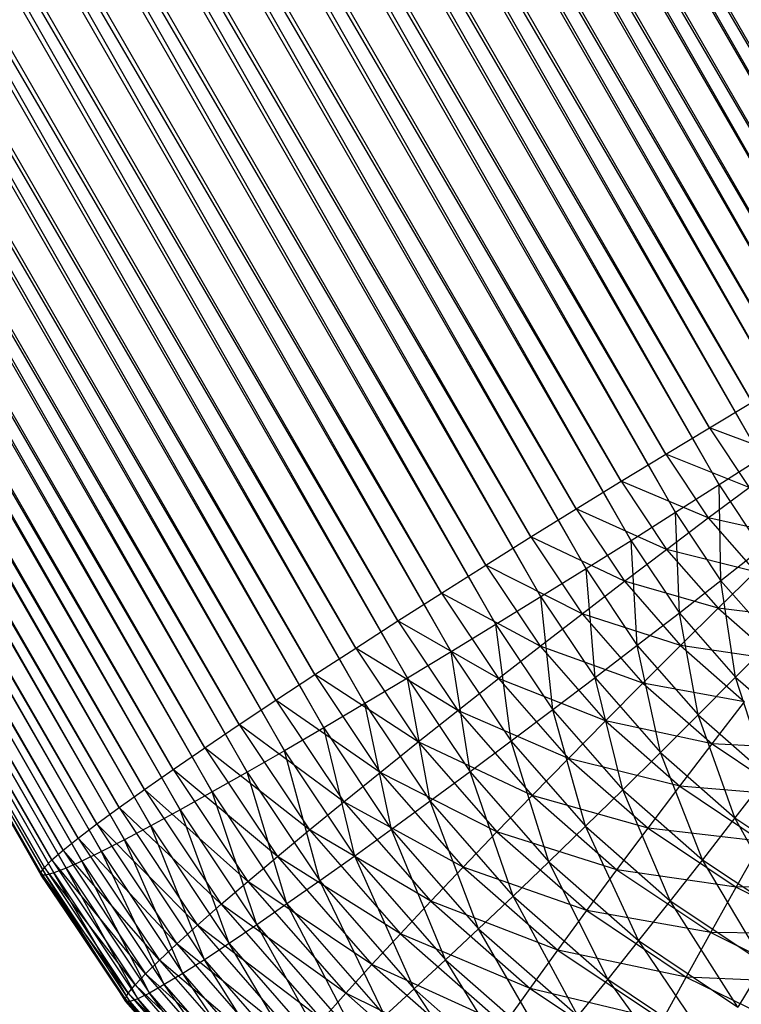
# Model space of a CAD drawing. Extents: x -4348 to 2800, y -1749 to 4749.
# Drawn here: x -2428 to -2422, y 1348 to 1356 of the extents above; entities that cross this region are included whole.
import ezdxf

# ---------------------------------------------------------------- set-up
doc = ezdxf.new("R2010")
doc.units = 0

msp = doc.modelspace()

# ---------------------------------------------------------------- linework, layer by layer
at = {"color": 0}
for p, q in [((-2452.840338, 1408.844553, 203.942081), (-2420.74013, 1353.169009, 201.02625)), ((-2453.137267, 1408.700468, 203.656689), (-2421.026553, 1353.006701, 200.739904)), ((-2420.74013, 1353.169009, 201.02625), (-2453.137267, 1408.700468, 203.656689)), ((-2420.679349, 1352.806243, 208.38985), (-2452.519847, 1408.659518, 211.003458)), ((-2453.454443, 1408.544074, 203.401084), (-2421.332423, 1352.830699, 200.483272)), ((-2421.026553, 1353.006701, 200.739904), (-2453.454443, 1408.544074, 203.401084)), ((-2452.790063, 1408.500009, 211.306635), (-2420.679349, 1352.806243, 208.38985)), ((-2420.961149, 1352.616344, 208.663566), (-2452.790063, 1408.500009, 211.306635)), ((-2453.789451, 1408.376562, 203.177211), (-2421.655414, 1352.642342, 200.258307)), ((-2421.332423, 1352.830699, 200.483272), (-2453.789451, 1408.376562, 203.177211)), ((-2453.083168, 1408.329718, 211.581379), (-2420.961149, 1352.616344, 208.663566)), ((-2421.262894, 1352.415721, 208.906693), (-2453.083168, 1408.329718, 211.581379)), ((-2454.139743, 1408.199208, 202.986774), (-2421.993066, 1352.443064, 200.066722)), ((-2421.655414, 1352.642342, 200.258307), (-2454.139743, 1408.199208, 202.986774)), ((-2453.396932, 1408.149941, 211.825597), (-2421.262894, 1352.415721, 208.906693)), ((-2421.582288, 1352.205902, 209.117379), (-2453.396932, 1408.149941, 211.825597)), ((-2454.502653, 1408.01336, 202.831222), (-2422.34281, 1352.234382, 199.909974)), ((-2421.993066, 1352.443064, 200.066722), (-2454.502653, 1408.01336, 202.831222)), ((-2453.728966, 1407.962045, 212.037431), (-2421.582288, 1352.205902, 209.117379)), ((-2421.916901, 1351.988483, 209.294022), (-2453.728966, 1407.962045, 212.037431)), ((-2454.875418, 1407.820433, 202.711739), (-2422.701984, 1352.017883, 199.789257)), ((-2422.34281, 1352.234382, 199.909974), (-2454.875418, 1407.820433, 202.711739)), ((-2454.076744, 1407.767461, 212.21527), (-2421.916901, 1351.988483, 209.294022)), ((-2422.264185, 1351.76512, 209.435277), (-2454.076744, 1407.767461, 212.21527)), ((-2455.255201, 1407.621895, 202.629234), (-2423.067855, 1351.795215, 199.705488)), ((-2422.701984, 1352.017883, 199.789257), (-2455.255201, 1407.621895, 202.629234)), ((-2454.437619, 1407.567669, 212.35776), (-2422.264185, 1351.76512, 209.435277)), ((-2422.621498, 1351.537511, 209.540069), (-2454.437619, 1407.567669, 212.35776)), ((-2455.639112, 1407.419258, 202.584336), (-2423.437638, 1351.568074, 199.659307)), ((-2423.067855, 1351.795215, 199.705488), (-2455.639112, 1407.419258, 202.584336)), ((-2454.808844, 1407.364191, 212.463815), (-2422.621498, 1351.537511, 209.540069)), ((-2422.98612, 1351.30739, 209.607601), (-2454.808844, 1407.364191, 212.463815)), ((-2456.024229, 1407.214063, 202.577386), (-2423.808519, 1351.338187, 199.651063)), ((-2423.437638, 1351.568074, 199.659307), (-2456.024229, 1407.214063, 202.577386)), ((-2455.187594, 1407.158574, 212.532631), (-2422.98612, 1351.30739, 209.607601)), ((-2423.355276, 1351.076507, 209.637358), (-2455.187594, 1407.158574, 212.532631)), ((-2456.407622, 1407.007873, 202.608436), (-2424.177675, 1351.107304, 199.68082)), ((-2423.808519, 1351.338187, 199.651063), (-2456.407622, 1407.007873, 202.608436)), ((-2455.570987, 1406.952384, 212.563681), (-2423.355276, 1351.076507, 209.637358)), ((-2423.726157, 1350.84662, 209.629115), (-2455.570987, 1406.952384, 212.563681)), ((-2456.786372, 1406.802256, 202.677251), (-2424.542297, 1350.877183, 199.748352)), ((-2424.177675, 1351.107304, 199.68082), (-2456.786372, 1406.802256, 202.677251)), ((-2455.956104, 1406.747189, 212.556731), (-2423.726157, 1350.84662, 209.629115)), ((-2424.09594, 1350.619478, 209.582933), (-2455.956104, 1406.747189, 212.556731)), ((-2457.157598, 1406.598777, 202.783307), (-2424.899609, 1350.649574, 199.853144)), ((-2424.542297, 1350.877183, 199.748352), (-2457.157598, 1406.598777, 202.783307)), ((-2456.340016, 1406.544552, 212.511832), (-2424.09594, 1350.619478, 209.582933)), ((-2424.461811, 1350.396811, 209.499165), (-2456.340016, 1406.544552, 212.511832)), ((-2457.518472, 1406.398986, 202.925797), (-2425.246894, 1350.42621, 199.994399)), ((-2424.899609, 1350.649574, 199.853144), (-2457.518472, 1406.398986, 202.925797)), ((-2456.719799, 1406.346014, 212.429328), (-2424.461811, 1350.396811, 209.499165)), ((-2424.820985, 1350.180312, 209.378447), (-2456.719799, 1406.346014, 212.429328)), ((-2457.86625, 1406.204402, 203.103635), (-2425.581506, 1350.208792, 200.171042)), ((-2425.246894, 1350.42621, 199.994399), (-2457.86625, 1406.204402, 203.103635)), ((-2457.092563, 1406.153087, 212.309845), (-2424.820985, 1350.180312, 209.378447)), ((-2425.170729, 1349.971629, 209.221699), (-2457.092563, 1406.153087, 212.309845)), ((-2458.198285, 1406.016506, 203.31547), (-2425.9009, 1349.998973, 200.381728)), ((-2425.581506, 1350.208792, 200.171042), (-2458.198285, 1406.016506, 203.31547)), ((-2457.455473, 1405.967239, 212.154293), (-2425.170729, 1349.971629, 209.221699)), ((-2425.508381, 1349.772351, 209.030114), (-2457.455473, 1405.967239, 212.154293)), ((-2458.512048, 1405.836728, 203.559688), (-2426.202646, 1349.79835, 200.624855)), ((-2425.9009, 1349.998973, 200.381728), (-2458.512048, 1405.836728, 203.559688)), ((-2457.805765, 1405.789884, 211.963855), (-2425.508381, 1349.772351, 209.030114)), ((-2425.831371, 1349.583995, 208.805149), (-2457.805765, 1405.789884, 211.963855)), ((-2458.805153, 1405.666437, 203.834431), (-2426.484445, 1349.608451, 200.898571)), ((-2426.202646, 1349.79835, 200.624855), (-2458.805153, 1405.666437, 203.834431)), ((-2458.140774, 1405.622373, 211.739982), (-2425.831371, 1349.583995, 208.805149)), ((-2426.137241, 1349.407992, 208.548517), (-2458.140774, 1405.622373, 211.739982)), ((-2459.075369, 1405.506929, 204.137608), (-2426.744155, 1349.43072, 201.200794)), ((-2426.484445, 1349.608451, 200.898571), (-2459.075369, 1405.506929, 204.137608)), ((-2458.457949, 1405.465979, 211.484377), (-2426.137241, 1349.407992, 208.548517)), ((-2426.423664, 1349.245684, 208.262171), (-2458.457949, 1405.465979, 211.484377)), ((-2459.32064, 1405.359417, 204.466912), (-2426.979798, 1349.26651, 201.529223)), ((-2426.744155, 1349.43072, 201.200794), (-2459.32064, 1405.359417, 204.466912)), ((-2458.754878, 1405.321894, 211.198986), (-2426.423664, 1349.245684, 208.262171)), ((-2426.688459, 1349.098306, 207.94829), (-2458.754878, 1405.321894, 211.198986)), ((-2459.539097, 1405.225025, 204.819836), (-2427.189581, 1349.117072, 201.881359)), ((-2426.979798, 1349.26651, 201.529223), (-2459.539097, 1405.225025, 204.819836)), ((-2459.029301, 1405.191213, 210.885979), (-2426.688459, 1349.098306, 207.94829)), ((-2426.929612, 1348.966979, 207.609263), (-2459.029301, 1405.191213, 210.885979)), ((-2459.72908, 1405.104774, 205.193695), (-2427.371907, 1348.983542, 202.254523)), ((-2427.189581, 1349.117072, 201.881359), (-2459.72908, 1405.104774, 205.193695)), ((-2459.279128, 1405.074932, 210.54774), (-2426.929612, 1348.966979, 207.609263)), ((-2427.145286, 1348.852702, 207.24767), (-2459.279128, 1405.074932, 210.54774)), ((-2459.889142, 1404.999581, 205.585643), (-2427.525389, 1348.866936, 202.645873)), ((-2427.371907, 1348.983542, 202.254523), (-2459.889142, 1404.999581, 205.585643)), ((-2459.502459, 1404.973935, 210.186843), (-2427.145286, 1348.852702, 207.24767)), ((-2427.33384, 1348.756345, 206.866264), (-2459.502459, 1404.973935, 210.186843)), ((-2460.018065, 1404.910246, 205.992697), (-2427.648859, 1348.768142, 203.052431)), ((-2427.525389, 1348.866936, 202.645873), (-2460.018065, 1404.910246, 205.992697)), ((-2459.697594, 1404.88899, 209.806034), (-2427.33384, 1348.756345, 206.866264)), ((-2427.493841, 1348.678642, 206.467946), (-2459.697594, 1404.88899, 209.806034)), ((-2460.178814, 1404.781742, 206.839641), (-2427.802238, 1348.626856, 203.898706)), ((-2427.741376, 1348.687912, 203.471105), (-2460.178814, 1404.781742, 206.839641)), ((-2460.114868, 1404.837448, 206.411759), (-2427.741376, 1348.687912, 203.471105)), ((-2427.648859, 1348.768142, 203.052431), (-2460.114868, 1404.837448, 206.411759)), ((-2459.863047, 1404.820746, 209.408211), (-2427.493841, 1348.678642, 206.467946)), ((-2427.624068, 1348.620184, 206.055748), (-2459.863047, 1404.820746, 209.408211)), ((-2460.209416, 1404.743551, 207.273084), (-2427.83098, 1348.585439, 204.331981)), ((-2427.802238, 1348.626856, 203.898706), (-2460.209416, 1404.743551, 207.273084)), ((-2460.206441, 1404.723167, 207.708792), (-2427.827384, 1348.563977, 204.767632)), ((-2427.83098, 1348.585439, 204.331981), (-2460.206441, 1404.723167, 207.708792)), ((-2460.169913, 1404.720744, 208.143447), (-2427.791477, 1348.562633, 205.202344)), ((-2427.827384, 1348.563977, 204.767632), (-2460.169913, 1404.720744, 208.143447)), ((-2460.100109, 1404.736301, 208.573743), (-2427.723533, 1348.581416, 205.632808)), ((-2427.791477, 1348.562633, 205.202344), (-2460.100109, 1404.736301, 208.573743)), ((-2459.99756, 1404.76972, 208.996403), (-2427.624068, 1348.620184, 206.055748)), ((-2427.723533, 1348.581416, 205.632808), (-2459.99756, 1404.76972, 208.996403)), ((-2422.34281, 1352.234382, 199.909974), (-2421.993066, 1352.443064, 200.066722)), ((-2422.701984, 1352.017883, 199.789257), (-2422.34281, 1352.234382, 199.909974)), ((-2422.34281, 1352.234382, 199.909974), (-2422.015761, 1351.744342, 199.88229)), ((-2421.687979, 1351.985931, 200.040897), (-2422.34281, 1352.234382, 199.909974)), ((-2423.067855, 1351.795215, 199.705488), (-2422.701984, 1352.017883, 199.789257)), ((-2422.701984, 1352.017883, 199.789257), (-2422.352264, 1351.493874, 199.759653)), ((-2422.015761, 1351.744342, 199.88229), (-2422.701984, 1352.017883, 199.789257)), ((-2421.916901, 1351.988483, 209.294022), (-2422.264185, 1351.76512, 209.435277)), ((-2423.437638, 1351.568074, 199.659307), (-2423.067855, 1351.795215, 199.705488)), ((-2423.067855, 1351.795215, 199.705488), (-2422.694927, 1351.236432, 199.67392)), ((-2422.352264, 1351.493874, 199.759653), (-2423.067855, 1351.795215, 199.705488)), ((-2422.264185, 1351.76512, 209.435277), (-2422.621498, 1351.537511, 209.540069)), ((-2422.352264, 1351.493874, 199.759653), (-2422.015761, 1351.744342, 199.88229)), ((-2422.264185, 1351.76512, 209.435277), (-2421.914466, 1351.24111, 209.405674)), ((-2422.248571, 1350.978728, 209.508501), (-2422.264185, 1351.76512, 209.435277)), ((-2423.808519, 1351.338187, 199.651063), (-2423.437638, 1351.568074, 199.659307)), ((-2423.437638, 1351.568074, 199.659307), (-2423.041143, 1350.973977, 199.625743)), ((-2422.694927, 1351.236432, 199.67392), (-2423.437638, 1351.568074, 199.659307)), ((-2422.621498, 1351.537511, 209.540069), (-2422.98612, 1351.30739, 209.607601)), ((-2422.694927, 1351.236432, 199.67392), (-2422.352264, 1351.493874, 199.759653)), ((-2422.621498, 1351.537511, 209.540069), (-2422.248571, 1350.978728, 209.508501)), ((-2422.589625, 1350.713293, 209.574038), (-2422.621498, 1351.537511, 209.540069)), ((-2422.352264, 1351.493874, 199.759653), (-2421.965077, 1351.051999, 199.730501)), ((-2421.664469, 1351.343432, 199.85584), (-2422.352264, 1351.493874, 199.759653)), ((-2424.177675, 1351.107304, 199.68082), (-2423.808519, 1351.338187, 199.651063)), ((-2423.808519, 1351.338187, 199.651063), (-2423.388275, 1350.708506, 199.61549)), ((-2423.041143, 1350.973977, 199.625743), (-2423.808519, 1351.338187, 199.651063)), ((-2422.98612, 1351.30739, 209.607601), (-2423.355276, 1351.076507, 209.637358)), ((-2422.98612, 1351.30739, 209.607601), (-2422.589625, 1350.713293, 209.574038)), ((-2422.935032, 1350.446826, 209.601785), (-2422.98612, 1351.30739, 209.607601)), ((-2423.041143, 1350.973977, 199.625743), (-2422.694927, 1351.236432, 199.67392)), ((-2422.694927, 1351.236432, 199.67392), (-2422.270996, 1350.752624, 199.642002)), ((-2421.965077, 1351.051999, 199.730501), (-2422.694927, 1351.236432, 199.67392)), ((-2421.914466, 1351.24111, 209.405674), (-2422.248571, 1350.978728, 209.508501)), ((-2424.542297, 1350.877183, 199.748352), (-2424.177675, 1351.107304, 199.68082)), ((-2424.177675, 1351.107304, 199.68082), (-2423.733683, 1350.442039, 199.643237)), ((-2423.388275, 1350.708506, 199.61549), (-2424.177675, 1351.107304, 199.68082)), ((-2423.355276, 1351.076507, 209.637358), (-2423.726157, 1350.84662, 209.629115)), ((-2423.355276, 1351.076507, 209.637358), (-2422.935032, 1350.446826, 209.601785)), ((-2423.282165, 1350.181355, 209.591531), (-2423.355276, 1351.076507, 209.637358)), ((-2422.248571, 1350.978728, 209.508501), (-2422.589625, 1350.713293, 209.574038)), ((-2422.270996, 1350.752624, 199.642002), (-2421.965077, 1351.051999, 199.730501)), ((-2422.248571, 1350.978728, 209.508501), (-2421.824639, 1350.494919, 209.476583)), ((-2422.128379, 1350.186899, 209.53931), (-2422.248571, 1350.978728, 209.508501)), ((-2423.388275, 1350.708506, 199.61549), (-2423.041143, 1350.973977, 199.625743)), ((-2423.041143, 1350.973977, 199.625743), (-2422.579896, 1350.447584, 199.591016)), ((-2422.270996, 1350.752624, 199.642002), (-2423.041143, 1350.973977, 199.625743)), ((-2424.899609, 1350.649574, 199.853144), (-2424.542297, 1350.877183, 199.748352)), ((-2424.542297, 1350.877183, 199.748352), (-2424.074737, 1350.176605, 199.708773)), ((-2423.733683, 1350.442039, 199.643237), (-2424.542297, 1350.877183, 199.748352)), ((-2423.726157, 1350.84662, 209.629115), (-2424.09594, 1350.619478, 209.582933)), ((-2423.726157, 1350.84662, 209.629115), (-2423.282165, 1350.181355, 209.591531)), ((-2423.62838, 1349.9189, 209.543354), (-2423.726157, 1350.84662, 209.629115)), ((-2422.579896, 1350.447584, 199.591016), (-2422.270996, 1350.752624, 199.642002)), ((-2422.270996, 1350.752624, 199.642002), (-2421.787519, 1350.328401, 199.608942)), ((-2421.523506, 1350.664547, 199.700307), (-2422.270996, 1350.752624, 199.642002)), ((-2423.733683, 1350.442039, 199.643237), (-2423.388275, 1350.708506, 199.61549)), ((-2423.388275, 1350.708506, 199.61549), (-2422.889428, 1350.139201, 199.577931)), ((-2422.579896, 1350.447584, 199.591016), (-2423.388275, 1350.708506, 199.61549)), ((-2422.589625, 1350.713293, 209.574038), (-2422.935032, 1350.446826, 209.601785)), ((-2422.589625, 1350.713293, 209.574038), (-2422.128379, 1350.186899, 209.53931)), ((-2422.436185, 1349.877521, 209.564226), (-2422.589625, 1350.713293, 209.574038)), ((-2425.246894, 1350.42621, 199.994399), (-2424.899609, 1350.649574, 199.853144)), ((-2424.899609, 1350.649574, 199.853144), (-2424.408842, 1349.914222, 199.811601)), ((-2424.074737, 1350.176605, 199.708773), (-2424.899609, 1350.649574, 199.853144)), ((-2424.09594, 1350.619478, 209.582933), (-2424.461811, 1350.396811, 209.499165)), ((-2424.09594, 1350.619478, 209.582933), (-2423.62838, 1349.9189, 209.543354)), ((-2423.971043, 1349.661459, 209.457621), (-2424.09594, 1350.619478, 209.582933)), ((-2421.824639, 1350.494919, 209.476583), (-2422.128379, 1350.186899, 209.53931)), ((-2425.581506, 1350.208792, 200.171042), (-2425.246894, 1350.42621, 199.994399)), ((-2425.246894, 1350.42621, 199.994399), (-2424.733455, 1349.656889, 199.950937)), ((-2424.408842, 1349.914222, 199.811601), (-2425.246894, 1350.42621, 199.994399)), ((-2424.074737, 1350.176605, 199.708773), (-2423.733683, 1350.442039, 199.643237)), ((-2423.733683, 1350.442039, 199.643237), (-2423.197235, 1349.829822, 199.602847)), ((-2422.889428, 1350.139201, 199.577931), (-2423.733683, 1350.442039, 199.643237)), ((-2422.935032, 1350.446826, 209.601785), (-2423.282165, 1350.181355, 209.591531)), ((-2422.935032, 1350.446826, 209.601785), (-2422.436185, 1349.877521, 209.564226)), ((-2422.745717, 1349.569138, 209.551141), (-2422.935032, 1350.446826, 209.601785)), ((-2422.889428, 1350.139201, 199.577931), (-2422.579896, 1350.447584, 199.591016)), ((-2422.579896, 1350.447584, 199.591016), (-2422.053864, 1349.986021, 199.555046)), ((-2421.787519, 1350.328401, 199.608942), (-2422.579896, 1350.447584, 199.591016)), ((-2424.461811, 1350.396811, 209.499165), (-2424.820985, 1350.180312, 209.378447)), ((-2424.461811, 1350.396811, 209.499165), (-2423.971043, 1349.661459, 209.457621)), ((-2424.307546, 1349.410991, 209.334985), (-2424.461811, 1350.396811, 209.499165)), ((-2425.9009, 1349.998973, 200.381728), (-2425.581506, 1350.208792, 200.171042)), ((-2425.581506, 1350.208792, 200.171042), (-2425.046106, 1349.406564, 200.125721)), ((-2424.733455, 1349.656889, 199.950937), (-2425.581506, 1350.208792, 200.171042)), ((-2424.820985, 1350.180312, 209.378447), (-2425.170729, 1349.971629, 209.221699)), ((-2424.820985, 1350.180312, 209.378447), (-2424.307546, 1349.410991, 209.334985)), ((-2424.635328, 1349.169401, 209.176378), (-2424.820985, 1350.180312, 209.378447)), ((-2424.408842, 1349.914222, 199.811601), (-2424.074737, 1350.176605, 199.708773)), ((-2424.074737, 1350.176605, 199.708773), (-2423.500974, 1349.521802, 199.665574)), ((-2423.197235, 1349.829822, 199.602847), (-2424.074737, 1350.176605, 199.708773)), ((-2423.282165, 1350.181355, 209.591531), (-2423.62838, 1349.9189, 209.543354)), ((-2423.282165, 1350.181355, 209.591531), (-2422.745717, 1349.569138, 209.551141)), ((-2423.054617, 1349.264098, 209.500155), (-2423.282165, 1350.181355, 209.591531)), ((-2422.128379, 1350.186899, 209.53931), (-2422.436185, 1349.877521, 209.564226)), ((-2422.128379, 1350.186899, 209.53931), (-2421.602346, 1349.725337, 209.503341)), ((-2421.86727, 1349.378331, 209.525324), (-2422.128379, 1350.186899, 209.53931)), ((-2423.197235, 1349.829822, 199.602847), (-2422.889428, 1350.139201, 199.577931)), ((-2422.889428, 1350.139201, 199.577931), (-2422.320513, 1349.640011, 199.539029)), ((-2422.053864, 1349.986021, 199.555046), (-2422.889428, 1350.139201, 199.577931)), ((-2426.202646, 1349.79835, 200.624855), (-2425.9009, 1349.998973, 200.381728)), ((-2425.9009, 1349.998973, 200.381728), (-2425.344415, 1349.165151, 200.334622)), ((-2425.046106, 1349.406564, 200.125721), (-2425.9009, 1349.998973, 200.381728)), ((-2425.170729, 1349.971629, 209.221699), (-2425.508381, 1349.772351, 209.030114)), ((-2425.170729, 1349.971629, 209.221699), (-2424.635328, 1349.169401, 209.176378)), ((-2424.951895, 1348.93853, 208.983008), (-2425.170729, 1349.971629, 209.221699)), ((-2422.320513, 1349.640011, 199.539029), (-2422.053864, 1349.986021, 199.555046)), ((-2424.733455, 1349.656889, 199.950937), (-2424.408842, 1349.914222, 199.811601)), ((-2424.408842, 1349.914222, 199.811601), (-2423.798335, 1349.217485, 199.765635)), ((-2423.500974, 1349.521802, 199.665574), (-2424.408842, 1349.914222, 199.811601)), ((-2423.62838, 1349.9189, 209.543354), (-2423.971043, 1349.661459, 209.457621)), ((-2423.62838, 1349.9189, 209.543354), (-2423.054617, 1349.264098, 209.500155)), ((-2423.360536, 1348.964722, 209.411655), (-2423.62838, 1349.9189, 209.543354)), ((-2422.436185, 1349.877521, 209.564226), (-2422.745717, 1349.569138, 209.551141)), ((-2422.436185, 1349.877521, 209.564226), (-2421.86727, 1349.378331, 209.525324)), ((-2422.133919, 1349.032322, 209.509307), (-2422.436185, 1349.877521, 209.564226)), ((-2426.484445, 1349.608451, 200.898571), (-2426.202646, 1349.79835, 200.624855)), ((-2426.202646, 1349.79835, 200.624855), (-2425.626111, 1348.934488, 200.576052)), ((-2425.344415, 1349.165151, 200.334622), (-2426.202646, 1349.79835, 200.624855)), ((-2425.508381, 1349.772351, 209.030114), (-2425.831371, 1349.583995, 208.805149)), ((-2425.508381, 1349.772351, 209.030114), (-2424.951895, 1348.93853, 208.983008)), ((-2425.254837, 1348.720133, 208.756346), (-2425.508381, 1349.772351, 209.030114)), ((-2423.500974, 1349.521802, 199.665574), (-2423.197235, 1349.829822, 199.602847)), ((-2423.197235, 1349.829822, 199.602847), (-2422.585437, 1349.293006, 199.561013)), ((-2422.320513, 1349.640011, 199.539029), (-2423.197235, 1349.829822, 199.602847)), ((-2426.744155, 1349.43072, 201.200794), (-2426.484445, 1349.608451, 200.898571)), ((-2426.484445, 1349.608451, 200.898571), (-2425.889052, 1348.716331, 200.848171)), ((-2425.626111, 1348.934488, 200.576052), (-2426.484445, 1349.608451, 200.898571)), ((-2425.046106, 1349.406564, 200.125721), (-2424.733455, 1349.656889, 199.950937)), ((-2424.733455, 1349.656889, 199.950937), (-2424.087053, 1348.919188, 199.902268)), ((-2423.798335, 1349.217485, 199.765635), (-2424.733455, 1349.656889, 199.950937)), ((-2423.971043, 1349.661459, 209.457621), (-2424.307546, 1349.410991, 209.334985)), ((-2423.971043, 1349.661459, 209.457621), (-2423.360536, 1348.964722, 209.411655)), ((-2423.661144, 1348.673289, 209.286316), (-2423.971043, 1349.661459, 209.457621)), ((-2422.585437, 1349.293006, 199.561013), (-2422.320513, 1349.640011, 199.539029)), ((-2422.320513, 1349.640011, 199.539029), (-2421.691264, 1349.219479, 199.49945)), ((-2421.472045, 1349.597186, 199.51845), (-2422.320513, 1349.640011, 199.539029)), ((-2425.831371, 1349.583995, 208.805149), (-2426.137241, 1349.407992, 208.548517)), ((-2425.831371, 1349.583995, 208.805149), (-2425.254837, 1348.720133, 208.756346)), ((-2425.541848, 1348.515873, 208.498117), (-2425.831371, 1349.583995, 208.805149)), ((-2423.798335, 1349.217485, 199.765635), (-2423.500974, 1349.521802, 199.665574)), ((-2423.500974, 1349.521802, 199.665574), (-2422.846621, 1348.947646, 199.62083)), ((-2422.585437, 1349.293006, 199.561013), (-2423.500974, 1349.521802, 199.665574)), ((-2422.745717, 1349.569138, 209.551141), (-2423.054617, 1349.264098, 209.500155)), ((-2422.745717, 1349.569138, 209.551141), (-2422.133919, 1349.032322, 209.509307)), ((-2422.400264, 1348.689942, 209.455411), (-2422.745717, 1349.569138, 209.551141)), ((-2426.979798, 1349.26651, 201.529223), (-2426.744155, 1349.43072, 201.200794)), ((-2426.744155, 1349.43072, 201.200794), (-2426.131236, 1348.51234, 201.148911)), ((-2425.889052, 1348.716331, 200.848171), (-2426.744155, 1349.43072, 201.200794)), ((-2426.137241, 1349.407992, 208.548517), (-2426.423664, 1349.245684, 208.262171)), ((-2426.137241, 1349.407992, 208.548517), (-2425.541848, 1348.515873, 208.498117)), ((-2425.810745, 1348.327305, 208.210288), (-2426.137241, 1349.407992, 208.548517)), ((-2425.344415, 1349.165151, 200.334622), (-2425.046106, 1349.406564, 200.125721)), ((-2425.046106, 1349.406564, 200.125721), (-2424.364932, 1348.629179, 200.074434)), ((-2424.087053, 1348.919188, 199.902268), (-2425.046106, 1349.406564, 200.125721)), ((-2424.307546, 1349.410991, 209.334985), (-2424.635328, 1349.169401, 209.176378)), ((-2424.307546, 1349.410991, 209.334985), (-2423.661144, 1348.673289, 209.286316)), ((-2423.954155, 1348.392017, 209.125091), (-2424.307546, 1349.410991, 209.334985)), ((-2421.86727, 1349.378331, 209.525324), (-2422.133919, 1349.032322, 209.509307)), ((-2422.846621, 1348.947646, 199.62083), (-2422.585437, 1349.293006, 199.561013)), ((-2422.585437, 1349.293006, 199.561013), (-2421.908759, 1348.840776, 199.51845)), ((-2421.691264, 1349.219479, 199.49945), (-2422.585437, 1349.293006, 199.561013)), ((-2427.189581, 1349.117072, 201.881359), (-2426.979798, 1349.26651, 201.529223)), ((-2426.979798, 1349.26651, 201.529223), (-2426.350819, 1348.324067, 201.47598)), ((-2426.131236, 1348.51234, 201.148911), (-2426.979798, 1349.26651, 201.529223)), ((-2426.423664, 1349.245684, 208.262171), (-2426.688459, 1349.098306, 207.94829)), ((-2426.423664, 1349.245684, 208.262171), (-2425.810745, 1348.327305, 208.210288)), ((-2426.059481, 1348.155863, 207.895047), (-2426.423664, 1349.245684, 208.262171)), ((-2424.087053, 1348.919188, 199.902268), (-2423.798335, 1349.217485, 199.765635)), ((-2423.798335, 1349.217485, 199.765635), (-2423.102076, 1348.606559, 199.718025)), ((-2422.846621, 1348.947646, 199.62083), (-2423.798335, 1349.217485, 199.765635)), ((-2423.054617, 1349.264098, 209.500155), (-2423.360536, 1348.964722, 209.411655)), ((-2423.054617, 1349.264098, 209.500155), (-2422.400264, 1348.689942, 209.455411)), ((-2422.664277, 1348.353796, 209.364046), (-2423.054617, 1349.264098, 209.500155)), ((-2427.371907, 1348.983542, 202.254523), (-2427.189581, 1349.117072, 201.881359)), ((-2427.189581, 1349.117072, 201.881359), (-2426.546131, 1348.152946, 201.826892)), ((-2426.350819, 1348.324067, 201.47598), (-2427.189581, 1349.117072, 201.881359)), ((-2425.626111, 1348.934488, 200.576052), (-2425.344415, 1349.165151, 200.334622)), ((-2425.344415, 1349.165151, 200.334622), (-2424.629857, 1348.349667, 200.280822)), ((-2424.364932, 1348.629179, 200.074434), (-2425.344415, 1349.165151, 200.334622)), ((-2424.635328, 1349.169401, 209.176378), (-2424.951895, 1348.93853, 208.983008)), ((-2424.635328, 1349.169401, 209.176378), (-2423.954155, 1348.392017, 209.125091)), ((-2424.237337, 1348.123046, 208.929208), (-2424.635328, 1349.169401, 209.176378)), ((-2426.688459, 1349.098306, 207.94829), (-2426.929612, 1348.966979, 207.609263)), ((-2426.688459, 1349.098306, 207.94829), (-2426.059481, 1348.155863, 207.895047)), ((-2426.286162, 1348.002853, 207.554795), (-2426.688459, 1349.098306, 207.94829)), ((-2427.525389, 1348.866936, 202.645873), (-2427.371907, 1348.983542, 202.254523)), ((-2427.371907, 1348.983542, 202.254523), (-2426.715685, 1348.000278, 202.198974)), ((-2426.546131, 1348.152946, 201.826892), (-2427.371907, 1348.983542, 202.254523)), ((-2426.929612, 1348.966979, 207.609263), (-2427.145286, 1348.852702, 207.24767)), ((-2426.929612, 1348.966979, 207.609263), (-2426.286162, 1348.002853, 207.554795)), ((-2426.489064, 1347.869438, 207.192121), (-2426.929612, 1348.966979, 207.609263)), ((-2423.360536, 1348.964722, 209.411655), (-2423.661144, 1348.673289, 209.286316)), ((-2423.360536, 1348.964722, 209.411655), (-2422.664277, 1348.353796, 209.364046)), ((-2422.923949, 1348.026444, 209.235908), (-2423.360536, 1348.964722, 209.411655)), ((-2422.133919, 1349.032322, 209.509307), (-2422.400264, 1348.689942, 209.455411)), ((-2422.133919, 1349.032322, 209.509307), (-2421.457241, 1348.580092, 209.466745)), ((-2421.676516, 1348.206255, 209.409888), (-2422.133919, 1349.032322, 209.509307)), ((-2425.889052, 1348.716331, 200.848171), (-2425.626111, 1348.934488, 200.576052)), ((-2425.626111, 1348.934488, 200.576052), (-2424.879811, 1348.082779, 200.519862)), ((-2424.629857, 1348.349667, 200.280822), (-2425.626111, 1348.934488, 200.576052)), ((-2424.951895, 1348.93853, 208.983008), (-2425.254837, 1348.720133, 208.756346)), ((-2424.951895, 1348.93853, 208.983008), (-2424.237337, 1348.123046, 208.929208)), ((-2424.508537, 1347.868423, 208.700156), (-2424.951895, 1348.93853, 208.983008)), ((-2424.364932, 1348.629179, 200.074434), (-2424.087053, 1348.919188, 199.902268)), ((-2424.087053, 1348.919188, 199.902268), (-2423.349858, 1348.272342, 199.85186)), ((-2423.102076, 1348.606559, 199.718025), (-2424.087053, 1348.919188, 199.902268)), ((-2423.102076, 1348.606559, 199.718025), (-2422.846621, 1348.947646, 199.62083)), ((-2422.846621, 1348.947646, 199.62083), (-2422.122873, 1348.463959, 199.575307)), ((-2421.908759, 1348.840776, 199.51845), (-2422.846621, 1348.947646, 199.62083)), ((-2427.648859, 1348.768142, 203.052431), (-2427.525389, 1348.866936, 202.645873)), ((-2427.525389, 1348.866936, 202.645873), (-2426.858191, 1347.867226, 202.589395)), ((-2426.715685, 1348.000278, 202.198974), (-2427.525389, 1348.866936, 202.645873)), ((-2427.145286, 1348.852702, 207.24767), (-2427.33384, 1348.756345, 206.866264)), ((-2427.145286, 1348.852702, 207.24767), (-2426.489064, 1347.869438, 207.192121)), ((-2426.666642, 1347.756635, 206.809785), (-2427.145286, 1348.852702, 207.24767)), ((-2422.122873, 1348.463959, 199.575307), (-2421.908759, 1348.840776, 199.51845)), ((-2427.741376, 1348.687912, 203.471105), (-2427.648859, 1348.768142, 203.052431)), ((-2427.648859, 1348.768142, 203.052431), (-2426.972564, 1347.754801, 202.995183)), ((-2426.858191, 1347.867226, 202.589395), (-2427.648859, 1348.768142, 203.052431)), ((-2427.33384, 1348.756345, 206.866264), (-2427.493841, 1348.678642, 206.467946)), ((-2427.33384, 1348.756345, 206.866264), (-2426.666642, 1347.756635, 206.809785)), ((-2426.817545, 1347.665301, 206.410698), (-2427.33384, 1348.756345, 206.866264)), ((-2426.131236, 1348.51234, 201.148911), (-2425.889052, 1348.716331, 200.848171)), ((-2425.889052, 1348.716331, 200.848171), (-2425.112893, 1347.830545, 200.789733)), ((-2424.879811, 1348.082779, 200.519862), (-2425.889052, 1348.716331, 200.848171)), ((-2425.254837, 1348.720133, 208.756346), (-2425.541848, 1348.515873, 208.498117)), ((-2425.254837, 1348.720133, 208.756346), (-2424.508537, 1347.868423, 208.700156)), ((-2424.765689, 1347.630087, 208.439679), (-2425.254837, 1348.720133, 208.756346)), ((-2427.802238, 1348.626856, 203.898706), (-2427.741376, 1348.687912, 203.471105)), ((-2427.741376, 1348.687912, 203.471105), (-2427.057933, 1347.663861, 203.413251)), ((-2426.972564, 1347.754801, 202.995183), (-2427.741376, 1348.687912, 203.471105)), ((-2427.493841, 1348.678642, 206.467946), (-2427.624068, 1348.620184, 206.055748)), ((-2427.493841, 1348.678642, 206.467946), (-2426.817545, 1347.665301, 206.410698)), ((-2426.940625, 1347.596133, 205.997895), (-2427.493841, 1348.678642, 206.467946)), ((-2423.661144, 1348.673289, 209.286316), (-2423.954155, 1348.392017, 209.125091)), ((-2423.661144, 1348.673289, 209.286316), (-2422.923949, 1348.026444, 209.235908)), ((-2423.177303, 1347.710376, 209.071971), (-2423.661144, 1348.673289, 209.286316)), ((-2422.400264, 1348.689942, 209.455411), (-2422.664277, 1348.353796, 209.364046)), ((-2422.400264, 1348.689942, 209.455411), (-2421.676516, 1348.206255, 209.409888)), ((-2421.894179, 1347.839134, 209.315608), (-2422.400264, 1348.689942, 209.455411)), ((-2427.83098, 1348.585439, 204.331981), (-2427.802238, 1348.626856, 203.898706)), ((-2427.827384, 1348.563977, 204.767632), (-2427.83098, 1348.585439, 204.331981)), ((-2427.83098, 1348.585439, 204.331981), (-2427.139289, 1347.54903, 204.273429)), ((-2427.113649, 1347.595096, 203.840417), (-2427.83098, 1348.585439, 204.331981)), ((-2427.791477, 1348.562633, 205.202344), (-2427.827384, 1348.563977, 204.767632)), ((-2427.827384, 1348.563977, 204.767632), (-2427.134656, 1347.526014, 204.708993)), ((-2427.139289, 1347.54903, 204.273429), (-2427.827384, 1348.563977, 204.767632)), ((-2427.802238, 1348.626856, 203.898706), (-2427.113649, 1347.595096, 203.840417)), ((-2427.057933, 1347.663861, 203.413251), (-2427.802238, 1348.626856, 203.898706)), ((-2427.723533, 1348.581416, 205.632808), (-2427.791477, 1348.562633, 205.202344)), ((-2427.791477, 1348.562633, 205.202344), (-2427.099786, 1347.526223, 205.143792)), ((-2427.134656, 1347.526014, 204.708993), (-2427.791477, 1348.562633, 205.202344)), ((-2427.624068, 1348.620184, 206.055748), (-2427.723533, 1348.581416, 205.632808)), ((-2427.723533, 1348.581416, 205.632808), (-2427.034945, 1347.549656, 205.574519)), ((-2427.099786, 1347.526223, 205.143792), (-2427.723533, 1348.581416, 205.632808)), ((-2427.624068, 1348.620184, 206.055748), (-2426.940625, 1347.596133, 205.997895)), ((-2427.034945, 1347.549656, 205.574519), (-2427.624068, 1348.620184, 206.055748)), ((-2424.629857, 1348.349667, 200.280822), (-2424.364932, 1348.629179, 200.074434)), ((-2424.364932, 1348.629179, 200.074434), (-2423.588081, 1347.947538, 200.021314)), ((-2423.349858, 1348.272342, 199.85186), (-2424.364932, 1348.629179, 200.074434)), ((-2423.349858, 1348.272342, 199.85186), (-2423.102076, 1348.606559, 199.718025)), ((-2423.102076, 1348.606559, 199.718025), (-2422.331978, 1348.091897, 199.669587)), ((-2422.122873, 1348.463959, 199.575307), (-2423.102076, 1348.606559, 199.718025)), ((-2426.350819, 1348.324067, 201.47598), (-2426.131236, 1348.51234, 201.148911)), ((-2426.131236, 1348.51234, 201.148911), (-2425.327328, 1347.594886, 201.088383)), ((-2425.112893, 1347.830545, 200.789733), (-2426.131236, 1348.51234, 201.148911)), ((-2425.541848, 1348.515873, 208.498117), (-2425.810745, 1348.327305, 208.210288)), ((-2425.541848, 1348.515873, 208.498117), (-2424.765689, 1347.630087, 208.439679)), ((-2425.006837, 1347.40985, 208.14976), (-2425.541848, 1348.515873, 208.498117)), ((-2421.178777, 1348.48087, 199.475888), (-2422.122873, 1348.463959, 199.575307)), ((-2423.954155, 1348.392017, 209.125091), (-2424.237337, 1348.123046, 208.929208)), ((-2423.954155, 1348.392017, 209.125091), (-2423.177303, 1347.710376, 209.071971)), ((-2423.422413, 1347.407998, 208.873484), (-2423.954155, 1348.392017, 209.125091)), ((-2422.331978, 1348.091897, 199.669587), (-2422.122873, 1348.463959, 199.575307)), ((-2422.122873, 1348.463959, 199.575307), (-2421.342114, 1348.079019, 199.529784)), ((-2426.546131, 1348.152946, 201.826892), (-2426.350819, 1348.324067, 201.47598)), ((-2426.350819, 1348.324067, 201.47598), (-2425.521484, 1347.377595, 201.413539)), ((-2425.327328, 1347.594886, 201.088383), (-2426.350819, 1348.324067, 201.47598)), ((-2425.810745, 1348.327305, 208.210288), (-2426.059481, 1348.155863, 207.895047)), ((-2425.810745, 1348.327305, 208.210288), (-2425.006837, 1347.40985, 208.14976)), ((-2425.230145, 1347.20939, 207.832606), (-2425.810745, 1348.327305, 208.210288)), ((-2424.879811, 1348.082779, 200.519862), (-2424.629857, 1348.349667, 200.280822)), ((-2424.629857, 1348.349667, 200.280822), (-2423.814932, 1347.634619, 200.225099)), ((-2423.588081, 1347.947538, 200.021314), (-2424.629857, 1348.349667, 200.280822)), ((-2422.664277, 1348.353796, 209.364046), (-2422.923949, 1348.026444, 209.235908)), ((-2422.664277, 1348.353796, 209.364046), (-2421.894179, 1347.839134, 209.315608)), ((-2422.108573, 1347.481522, 209.184622), (-2422.664277, 1348.353796, 209.364046)), ((-2423.588081, 1347.947538, 200.021314), (-2423.349858, 1348.272342, 199.85186)), ((-2423.349858, 1348.272342, 199.85186), (-2422.534482, 1347.72742, 199.800574)), ((-2422.331978, 1348.091897, 199.669587), (-2423.349858, 1348.272342, 199.85186)), ((-2426.715685, 1348.000278, 202.198974), (-2426.546131, 1348.152946, 201.826892)), ((-2426.546131, 1348.152946, 201.826892), (-2425.693884, 1347.180326, 201.762725)), ((-2425.521484, 1347.377595, 201.413539), (-2426.546131, 1348.152946, 201.826892)), ((-2426.059481, 1348.155863, 207.895047), (-2426.286162, 1348.002853, 207.554795)), ((-2426.059481, 1348.155863, 207.895047), (-2425.230145, 1347.20939, 207.832606)), ((-2425.433915, 1347.030232, 207.490628), (-2426.059481, 1348.155863, 207.895047)), ((-2425.112893, 1347.830545, 200.789733), (-2424.879811, 1348.082779, 200.519862)), ((-2424.879811, 1348.082779, 200.519862), (-2424.028686, 1347.335966, 200.461663)), ((-2423.814932, 1347.634619, 200.225099), (-2424.879811, 1348.082779, 200.519862)), ((-2424.237337, 1348.123046, 208.929208), (-2424.508537, 1347.868423, 208.700156)), ((-2424.237337, 1348.123046, 208.929208), (-2423.422413, 1347.407998, 208.873484)), ((-2423.657411, 1347.121611, 208.641957), (-2424.237337, 1348.123046, 208.929208)), ((-2422.534482, 1347.72742, 199.800574), (-2422.331978, 1348.091897, 199.669587)), ((-2422.331978, 1348.091897, 199.669587), (-2421.501219, 1347.682304, 199.621149)), ((-2421.342114, 1348.079019, 199.529784), (-2422.331978, 1348.091897, 199.669587)), ((-2426.858191, 1347.867226, 202.589395), (-2426.715685, 1348.000278, 202.198974)), ((-2426.715685, 1348.000278, 202.198974), (-2425.843216, 1347.004579, 202.133284)), ((-2425.693884, 1347.180326, 201.762725), (-2426.715685, 1348.000278, 202.198974)), ((-2426.286162, 1348.002853, 207.554795), (-2426.489064, 1347.869438, 207.192121)), ((-2426.286162, 1348.002853, 207.554795), (-2425.433915, 1347.030232, 207.490628)), ((-2425.616595, 1346.873739, 207.126432), (-2426.286162, 1348.002853, 207.554795)), ((-2422.923949, 1348.026444, 209.235908), (-2423.177303, 1347.710376, 209.071971)), ((-2422.923949, 1348.026444, 209.235908), (-2422.108573, 1347.481522, 209.184622)), ((-2422.318067, 1347.136141, 209.017926), (-2422.923949, 1348.026444, 209.235908)), ((-2423.814932, 1347.634619, 200.225099), (-2423.588081, 1347.947538, 200.021314)), ((-2423.588081, 1347.947538, 200.021314), (-2422.728844, 1347.373303, 199.967269)), ((-2422.534482, 1347.72742, 199.800574), (-2423.588081, 1347.947538, 200.021314)), ((-2426.972564, 1347.754801, 202.995183), (-2426.858191, 1347.867226, 202.589395)), ((-2426.858191, 1347.867226, 202.589395), (-2425.968343, 1346.851693, 202.522397)), ((-2425.843216, 1347.004579, 202.133284), (-2426.858191, 1347.867226, 202.589395)), ((-2426.489064, 1347.869438, 207.192121), (-2426.666642, 1347.756635, 206.809785)), ((-2426.489064, 1347.869438, 207.192121), (-2425.616595, 1346.873739, 207.126432)), ((-2425.776795, 1346.741103, 206.742788), (-2426.489064, 1347.869438, 207.192121)), ((-2425.327328, 1347.594886, 201.088383), (-2425.112893, 1347.830545, 200.789733)), ((-2425.112893, 1347.830545, 200.789733), (-2424.227714, 1347.053853, 200.729206)), ((-2424.028686, 1347.335966, 200.461663), (-2425.112893, 1347.830545, 200.789733)), ((-2424.508537, 1347.868423, 208.700156), (-2424.765689, 1347.630087, 208.439679)), ((-2424.508537, 1347.868423, 208.700156), (-2423.657411, 1347.121611, 208.641957)), ((-2423.88051, 1346.853395, 208.379152), (-2424.508537, 1347.868423, 208.700156)), ((-2421.894179, 1347.839134, 209.315608), (-2422.108573, 1347.481522, 209.184622)), ((-2427.057933, 1347.663861, 203.413251), (-2426.972564, 1347.754801, 202.995183)), ((-2426.972564, 1347.754801, 202.995183), (-2426.068313, 1346.722832, 202.927101)), ((-2425.968343, 1346.851693, 202.522397), (-2426.972564, 1347.754801, 202.995183)), ((-2426.666642, 1347.756635, 206.809785), (-2426.817545, 1347.665301, 206.410698)), ((-2426.666642, 1347.756635, 206.809785), (-2425.776795, 1346.741103, 206.742788)), ((-2425.913295, 1346.633332, 206.342615), (-2426.666642, 1347.756635, 206.809785)), ((-2427.113649, 1347.595096, 203.840417), (-2427.057933, 1347.663861, 203.413251)), ((-2427.057933, 1347.663861, 203.413251), (-2426.142365, 1346.618975, 203.344317)), ((-2426.068313, 1346.722832, 202.927101), (-2427.057933, 1347.663861, 203.413251)), ((-2426.817545, 1347.665301, 206.410698), (-2426.940625, 1347.596133, 205.997895)), ((-2426.817545, 1347.665301, 206.410698), (-2425.913295, 1346.633332, 206.342615)), ((-2426.025057, 1346.551247, 205.92896), (-2426.817545, 1347.665301, 206.410698)), ((-2423.177303, 1347.710376, 209.071971), (-2423.422413, 1347.407998, 208.873484)), ((-2423.177303, 1347.710376, 209.071971), (-2422.318067, 1347.136141, 209.017926)), ((-2422.521065, 1346.80562, 208.81679), (-2423.177303, 1347.710376, 209.071971)), ((-2422.728844, 1347.373303, 199.967269), (-2422.534482, 1347.72742, 199.800574)), ((-2422.534482, 1347.72742, 199.800574), (-2421.654878, 1347.293745, 199.749287)), ((-2421.501219, 1347.682304, 199.621149), (-2422.534482, 1347.72742, 199.800574)), ((-2427.139289, 1347.54903, 204.273429), (-2427.113649, 1347.595096, 203.840417)), ((-2427.113649, 1347.595096, 203.840417), (-2426.189935, 1346.540914, 203.770869)), ((-2426.142365, 1346.618975, 203.344317), (-2427.113649, 1347.595096, 203.840417)), ((-2426.940625, 1347.596133, 205.997895), (-2427.034945, 1347.549656, 205.574519)), ((-2426.940625, 1347.596133, 205.997895), (-2426.025057, 1346.551247, 205.92896)), ((-2426.11123, 1346.495473, 205.504971), (-2426.940625, 1347.596133, 205.997895)), ((-2425.521484, 1347.377595, 201.413539), (-2425.327328, 1347.594886, 201.088383)), ((-2425.327328, 1347.594886, 201.088383), (-2424.410503, 1346.790426, 201.025692)), ((-2424.227714, 1347.053853, 200.729206), (-2425.327328, 1347.594886, 201.088383)), ((-2424.765689, 1347.630087, 208.439679), (-2425.006837, 1347.40985, 208.14976)), ((-2424.765689, 1347.630087, 208.439679), (-2423.88051, 1346.853395, 208.379152)), ((-2424.090012, 1346.605391, 208.087069), (-2424.765689, 1347.630087, 208.439679)), ((-2424.028686, 1347.335966, 200.461663), (-2423.814932, 1347.634619, 200.225099)), ((-2423.814932, 1347.634619, 200.225099), (-2422.913585, 1347.032241, 200.168405)), ((-2422.728844, 1347.373303, 199.967269), (-2423.814932, 1347.634619, 200.225099)), ((-2427.134656, 1347.526014, 204.708993), (-2427.139289, 1347.54903, 204.273429)), ((-2427.139289, 1347.54903, 204.273429), (-2426.210662, 1346.489242, 204.203512)), ((-2426.189935, 1346.540914, 203.770869), (-2427.139289, 1347.54903, 204.273429)), ((-2427.099786, 1347.526223, 205.143792), (-2427.134656, 1347.526014, 204.708993)), ((-2427.134656, 1347.526014, 204.708993), (-2426.204387, 1346.464352, 204.638951)), ((-2426.210662, 1346.489242, 204.203512), (-2427.134656, 1347.526014, 204.708993)), ((-2427.034945, 1347.549656, 205.574519), (-2427.099786, 1347.526223, 205.143792)), ((-2427.099786, 1347.526223, 205.143792), (-2426.171159, 1346.466435, 205.073875)), ((-2426.204387, 1346.464352, 204.638951), (-2427.099786, 1347.526223, 205.143792)), ((-2427.034945, 1347.549656, 205.574519), (-2426.11123, 1346.495473, 205.504971)), ((-2426.171159, 1346.466435, 205.073875), (-2427.034945, 1347.549656, 205.574519))]:
    msp.add_line(p, q, dxfattribs=at)

doc.saveas('drawing.dxf')
